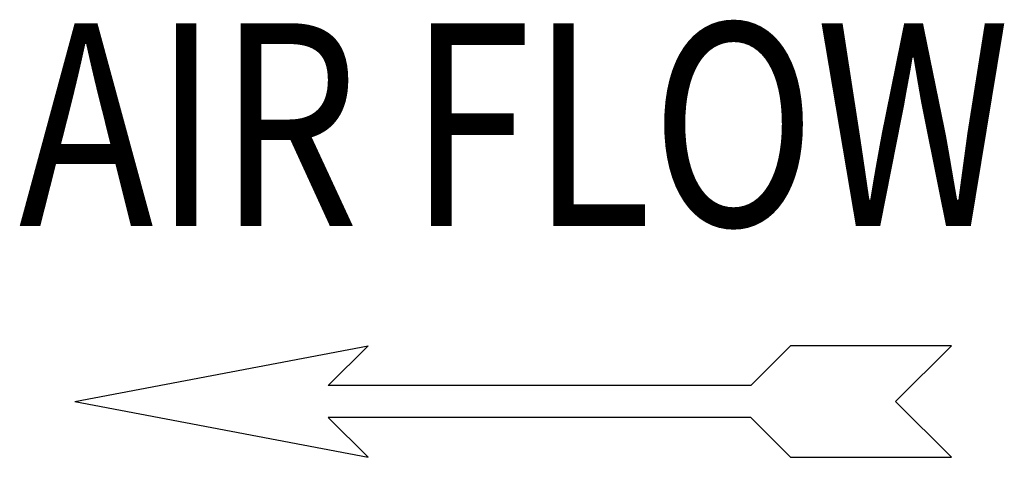
# Model space of a CAD drawing. Units: millimetres. Extents: x -2038 to 21639, y -5209 to 2002.
# Drawn here: x 14659 to 14976, y 762 to 903 of the extents above; entities that cross this region are included whole.
import ezdxf
from ezdxf.enums import TextEntityAlignment as Align

# ---------------------------------------------------------------- set-up
doc = ezdxf.new("R2010")
doc.units = ezdxf.units.MM
doc.header["$LTSCALE"] = 50
doc.styles.add('romans-Arial Narrow', font='ARIALNB.TTF')

# ---------------------------------------------------------------- blocks, each defined once
blk = doc.blocks.new('Air Flow Direita')
at = {"color": 7}
for p, q in [((0, 4.3178), (-0.5497, 1.4296)), ((0, 4.3178), (0.5497, 1.4296)), ((-0.1585, 1.8207), (-0.5497, 1.4296)), ((-0.1585, -2.3412), (-0.1585, 1.8207)), ((0.1585, -2.3412), (0.1585, 1.8207)), ((0.1585, 1.8207), (0.5497, 1.4296)), ((-0.1585, -2.3412), (-0.5497, -2.7324)), ((0.1585, -2.3412), (0.5497, -2.7324)), ((-0.5497, -2.7324), (-0.5497, -4.3178)), ((0.5497, -4.3178), (0.5497, -2.7324)), ((0, -3.7682), (-0.5497, -4.3178)), ((0, -3.7682), (0.5497, -4.3178))]:
    blk.add_line(p, q, dxfattribs=at)
at = {"color": 7, "style": 'romans-Arial Narrow', "width": 0.8}
blk.add_text('AIR FLOW', height=2, rotation=270, dxfattribs=at).set_placement((1.7311, -0.0141), align=Align.CENTER)
blk = doc.blocks.new('BLOCO_TDXP50_2')
at = {"xscale": 32.74660710000033, "yscale": 32.74660710000033, "zscale": 32.74660710000033, "rotation": 90}
blk.add_blockref('Air Flow Direita', (14817.74, 779.96), dxfattribs=at)

msp = doc.modelspace()

# ---------------------------------------------------------------- block references
msp.add_blockref('BLOCO_TDXP50_2', (0, 0))

doc.saveas('drawing.dxf')
